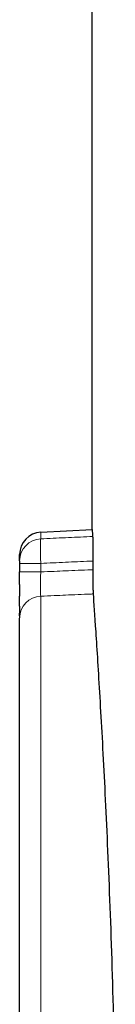
# Model space of a CAD drawing. Units: millimetres. Extents: x 0 to 19458, y -1212 to 5940.
# Drawn here: x 780 to 784, y 4296 to 4335 of the extents above; entities that cross this region are included whole.
import ezdxf

# ---------------------------------------------------------------- set-up
doc = ezdxf.new("R2010")
doc.units = ezdxf.units.MM
doc.header["$LTSCALE"] = 20
doc.layers.add('Sichtbar (ISO)', color=7, linetype='Continuous', lineweight=25)
doc.layers.add('Sichtbar schmal (ISO)', color=7, linetype='Continuous', lineweight=25)
doc.layers.add('Tangential', color=7, linetype='Continuous', lineweight=9, true_color=0xbfbfbf)

msp = doc.modelspace()

# ---------------------------------------------------------------- linework, layer by layer
at = {"layer": 'Sichtbar (ISO)'}
for p, q in [((783.42, 4314.818), (783.42, 4417.938)), ((781.347, 4314.71), (783.42, 4314.818)), ((780.494, 4313.554), (780.494, 4313.811)), ((780.494, 4313.554), (780.494, 4313.455)), ((780.494, 4313.455), (780.494, 4313.112)), ((780.494, 4294.278), (780.494, 4311.254))]:
    msp.add_line(p, q, dxfattribs=at)
msp.add_arc((781.394, 4313.811), 0.9, 93, 180, dxfattribs=at)
for points in [[(780.494, 4312.604), (780.494, 4312.768), (780.494, 4312.941), (780.494, 4313.112)], [(780.494, 4311.729), (780.494, 4311.847), (780.494, 4311.984), (780.494, 4312.131)], [(780.494, 4311.348), (780.494, 4311.379), (780.494, 4311.415), (780.494, 4311.456)], [(780.494, 4311.348), (780.494, 4311.311), (780.494, 4311.282), (780.494, 4311.26)]]:
    msp.add_open_spline(points, degree=3, dxfattribs=at)
for points, knots in [([(780.494, 4312.604), (780.494, 4312.603), (780.494, 4312.439), (780.494, 4312.278), (780.494, 4312.131)], [0.1992515, 0.1992515, 0.1992515, 0.1992515, 0.2, 0.3977802, 0.3977802, 0.3977802, 0.3977802]), ([(780.494, 4311.729), (780.494, 4311.728), (780.494, 4311.622), (780.494, 4311.53), (780.494, 4311.456)], [0.5976044, 0.5976044, 0.5976044, 0.5976044, 0.6, 0.7758453, 0.7758453, 0.7758453, 0.7758453])]:
    msp.add_open_spline(points, degree=3, knots=knots, dxfattribs=at)
at = {"layer": 'Sichtbar schmal (ISO)'}
msp.add_line((783.451, 4313.551), (783.451, 4313.202), dxfattribs=at)
msp.add_open_spline([(783.42, 4314.818), (783.42, 4314.818), (783.426, 4314.728), (783.441, 4314.54)], degree=3, dxfattribs=at)
for points, knots in [([(783.441, 4314.54), (783.442, 4314.522), (783.443, 4314.479), (783.446, 4314.346), (783.447, 4314.257), (783.449, 4314.063), (783.449, 4313.964), (783.45, 4313.759), (783.451, 4313.655), (783.451, 4313.551)], [0.0003314, 0.0003314, 0.0003314, 0.0003314, 0.0396472, 0.0396472, 0.0794024, 0.0794024, 0.1127468, 0.1127468, 0.1439763, 0.1439763, 0.1439763, 0.1439763]), ([(783.451, 4313.202), (783.451, 4313.071), (783.451, 4312.941), (783.452, 4312.698), (783.453, 4312.588), (783.455, 4312.425), (783.456, 4312.366), (783.459, 4312.276), (783.46, 4312.244), (783.461, 4312.225)], [0.0003092, 0.0003092, 0.0003092, 0.0003092, 0.0395916, 0.0395916, 0.0791618, 0.0791618, 0.1088732, 0.1088732, 0.13691, 0.13691, 0.13691, 0.13691]), ([(783.461, 4312.225), (783.486, 4311.873), (783.521, 4311.359), (783.611, 4309.983), (783.668, 4309.096), (783.789, 4307.047), (783.853, 4305.884), (783.978, 4303.405), (784.042, 4302.004), (784.164, 4298.952), (784.22, 4297.302), (784.304, 4294.23), (784.335, 4292.836), (784.358, 4291.427)], [4.777768, 4.777768, 4.777768, 4.777768, 5.26958, 5.26958, 5.796449, 5.796449, 6.323317, 6.323317, 6.85041, 6.85041, 7.377502, 7.377502, 7.790405, 7.790405, 7.790405, 7.790405])]:
    msp.add_open_spline(points, degree=3, knots=knots, dxfattribs=at)
at = {"layer": 'Tangential'}
for p, q in [((781.347, 4314.445), (781.347, 4314.71)), ((780.494, 4313.455), (781.347, 4313.455)), ((781.347, 4313.455), (781.347, 4313.112)), ((781.347, 4313.112), (780.494, 4313.112)), ((781.347, 4291.39), (781.347, 4312.134))]:
    msp.add_line(p, q, dxfattribs=at)
for centre, ratio, start_param, end_param in [((781.394, 4313.554), 0.99111, 4.764748, 6.283175), ((781.394, 4311.254), 0.979319, 4.764749, 6.283185)]:
    msp.add_ellipse(centre, major_axis=(-0.9, 0), ratio=ratio, start_param=start_param, end_param=end_param, dxfattribs=at)
for points, knots in [([(781.347, 4314.445), (781.343, 4314.432), (781.337, 4314.378), (781.332, 4314.223), (781.332, 4314.005), (781.337, 4313.742), (781.343, 4313.551), (781.347, 4313.455)], [0.0000002, 0.0000002, 0.0000002, 0.0000002, 0.2, 0.4, 0.6, 0.8, 1, 1, 1, 1]), ([(781.347, 4314.445), (781.512, 4314.452), (781.679, 4314.46), (781.847, 4314.467), (782.011, 4314.475), (782.177, 4314.482), (782.345, 4314.49), (782.666, 4314.505), (782.993, 4314.52), (783.329, 4314.535), (783.35, 4314.536), (783.37, 4314.537), (783.39, 4314.538), (783.407, 4314.538), (783.424, 4314.539), (783.441, 4314.54)], [0, 0, 0, 0, 0.1690049, 0.1690049, 0.1690049, 0.3333333, 0.3333333, 0.3333333, 0.647835, 0.647835, 0.647835, 0.6666667, 0.6666667, 0.6666667, 0.6823832, 0.6823832, 0.6823832, 0.6823832]), ([(781.347, 4313.455), (781.512, 4313.462), (781.679, 4313.47), (781.847, 4313.478), (782.011, 4313.485), (782.177, 4313.493), (782.345, 4313.501), (782.666, 4313.515), (782.993, 4313.53), (783.329, 4313.546), (783.35, 4313.547), (783.37, 4313.547), (783.39, 4313.548), (783.41, 4313.549), (783.43, 4313.55), (783.451, 4313.551)], [0, 0, 0, 0, 0.1690053, 0.1690053, 0.1690053, 0.3333333, 0.3333333, 0.3333333, 0.6478353, 0.6478353, 0.6478353, 0.6666667, 0.6666667, 0.6666667, 0.6854361, 0.6854361, 0.6854361, 0.6854361]), ([(781.347, 4313.112), (781.527, 4313.12), (781.709, 4313.128), (781.893, 4313.135), (782.042, 4313.142), (782.193, 4313.148), (782.345, 4313.155), (782.681, 4313.169), (783.024, 4313.184), (783.377, 4313.199), (783.381, 4313.199), (783.386, 4313.199), (783.39, 4313.199), (783.41, 4313.2), (783.43, 4313.201), (783.451, 4313.202)], [0.0000001, 0.0000001, 0.0000001, 0.0000001, 0.1842295, 0.1842295, 0.1842295, 0.3333333, 0.3333333, 0.3333333, 0.6628552, 0.6628552, 0.6628552, 0.6666667, 0.6666667, 0.6666667, 0.685529, 0.685529, 0.685529, 0.685529]), ([(781.347, 4312.134), (781.527, 4312.142), (781.709, 4312.15), (781.893, 4312.158), (782.042, 4312.164), (782.193, 4312.17), (782.345, 4312.177), (782.681, 4312.191), (783.024, 4312.206), (783.377, 4312.221), (783.381, 4312.221), (783.386, 4312.222), (783.39, 4312.222), (783.413, 4312.223), (783.437, 4312.224), (783.461, 4312.225)], [0.0000002, 0.0000002, 0.0000002, 0.0000002, 0.1842298, 0.1842298, 0.1842298, 0.3333333, 0.3333333, 0.3333333, 0.6628553, 0.6628553, 0.6628553, 0.6666667, 0.6666667, 0.6666667, 0.6888517, 0.6888517, 0.6888517, 0.6888517])]:
    msp.add_open_spline(points, degree=3, knots=knots, dxfattribs=at)
msp.add_open_spline([(781.347, 4313.112), (781.344, 4313.021), (781.338, 4312.839), (781.334, 4312.586), (781.334, 4312.373), (781.338, 4312.214), (781.344, 4312.153), (781.347, 4312.134)], degree=3, dxfattribs=at)

doc.saveas('drawing.dxf')
